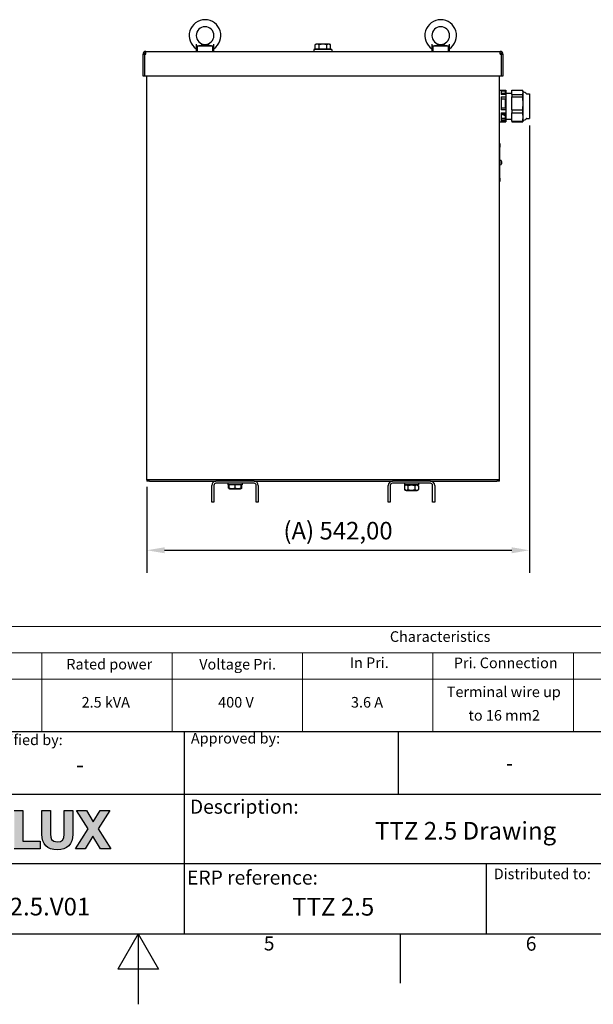
# Model space of a CAD drawing. Units: millimetres. Extents: x 0 to 2970, y 0 to 2100.
# Drawn here: x 1317 to 2130, y 0 to 1395 of the extents above; entities that cross this region are included whole.
import ezdxf
from ezdxf.enums import TextEntityAlignment as Align

# ---------------------------------------------------------------- set-up
doc = ezdxf.new("R2018")
doc.units = ezdxf.units.MM
doc.header["$LTSCALE"] = 10
for name, color, linetype, lineweight, true_color in [('Dimensions(ISO)', 156, 'Continuous', 18, 0x004080), ('Sombreado', 179, 'Continuous', 9, 0x1e1e47), ('Symbols(ISO)', 156, 'Continuous', 18, 0x004080)]:
    doc.layers.add(name, color=color, linetype=linetype, lineweight=lineweight, true_color=true_color)
for name, color, linetype, lineweight in [('Geometría del boceto(ISO)', 7, 'Continuous', 25), ('LAYER_1', 7, 'Continuous', 25), ('Visible Edges(ISO)', 7, 'Continuous', 25)]:
    doc.layers.add(name, color=color, linetype=linetype, lineweight=lineweight)
doc.styles.add('Cotas de modelo (ISO)', font='arial.ttf')
doc.styles.add('Current-ISO', font='arial.ttf')
doc.styles.add('Estilo de texto102', font='arial.ttf')
doc.styles.add('Estilo de texto28', font='arial.ttf')
doc.styles.add('Estilo de texto29', font='arial.ttf')
doc.styles.add('Estilo de texto40', font='arial.ttf')
doc.styles.add('Estilo de texto97', font='arial.ttf')
doc.styles.get("Standard").update_dxf_attribs({"font": 'arial.ttf'})
doc.styles.add('Texto notas y aclaraciones (ISO)', font='arial.ttf')
doc.dimstyles.new('Cotas normal (ISO) Medianas', dxfattribs={"dimscale": 10, "dimtxt": 2.5, "dimasz": 2.5, "dimexe": 3.175, "dimexo": 1, "dimgap": 0.762, "dimtad": 1, "dimrnd": 1e-08, "dimzin": 0, "dimtxsty": 'Standard', "dimcen": 0.09, "dimdle": 10, "dimclrd": 156, "dimclre": 156, "dimclrt": 156, "dimazin": 0, "dimtfac": 0.8, "dimtmove": 0, "dimatfit": 3, "dimfxl": 1, "dimtolj": 1, "dimtzin": 0, "dimlwd": 25, "dimlwe": 25, "dimarcsym": 0})

# ---------------------------------------------------------------- blocks, each defined once
blk = doc.blocks.new('Marcos MARCO POLYLUX')
at = {"layer": 'Geometría del boceto(ISO)'}
for p, q in [((10, 10), (287, 10)), ((148.5, 10), (145.61, 5)), ((148.5, 10), (148.5, 0)), ((148.5, 10), (151.39, 5)), ((185.62, 10), (185.62, 3)), ((151.39, 5), (145.61, 5))]:
    blk.add_line(p, q, dxfattribs=at)
at = {"layer": 'Symbols(ISO)', "color": 156, "true_color": 0x004080, "char_height": 2, "attachment_point": 2, "style": 'Texto notas y aclaraciones (ISO)'}
for s, insert in [('5', (167.06, 9.63)), ('6', (204.19, 9.6))]:
    blk.add_mtext(s, dxfattribs=dict(at, insert=insert))
blk = doc.blocks.new('Cajetines ISO POLYLUX')
at = {"layer": 'Sombreado', "true_color": 0xe30613}
for points in [[(113.93, 117.58), (115.16, 117.58), (115.16, 113.24), (117.6, 113.24), (117.6, 112.12), (113.93, 112.12)], [(125.08, 113.91), (124, 112.12), (122.61, 112.12), (124.4, 114.98), (122.74, 117.58), (124.18, 117.58), (125.13, 115.94), (126.11, 117.58), (127.47, 117.58), (125.82, 114.97), (127.61, 112.12), (126.14, 112.12)]]:
    blk.add_hatch(color=12, dxfattribs=at).paths.add_polyline_path(points)
h = blk.add_hatch(color=12, dxfattribs=at)
edge = h.paths.add_edge_path()
edge.add_line((117.84, 114.2), (117.84, 117.58))
edge.add_line((117.84, 117.58), (119.07, 117.58))
edge.add_line((119.07, 117.58), (119.07, 114.2))
edge.add_spline(control_points=[(119.07, 114.2), (119.07, 113.66), (119.19, 113.11), (120.04, 113.11)], knot_values=[0, 0, 0, 0, 1, 1, 1, 1], degree=3, periodic=0)
edge.add_spline(control_points=[(120.04, 113.11), (120.75, 113.11), (121.02, 113.41), (121.02, 114.2)], knot_values=[0, 0, 0, 0, 1, 1, 1, 1], degree=3, periodic=0)
edge.add_line((121.02, 114.2), (121.02, 117.58))
edge.add_line((121.02, 117.58), (122.25, 117.58))
edge.add_line((122.25, 117.58), (122.25, 114.2))
edge.add_spline(control_points=[(122.25, 114.2), (122.25, 112.78), (121.46, 112), (120.04, 112)], knot_values=[0, 0, 0, 0, 1, 1, 1, 1], degree=3, periodic=0)
edge.add_spline(control_points=[(120.04, 112), (118.6, 112), (117.84, 112.76), (117.84, 114.2)], knot_values=[0, 0, 0, 0, 1, 1, 1, 1], degree=3, periodic=0)
at = {"layer": 'Geometría del boceto(ISO)'}
blk.add_line((180.84, 110), (180.84, 100.1), dxfattribs=at)
at = {"layer": 'LAYER_1', "color": 12, "true_color": 0xe30613}
for p, q in [((113.93, 117.58), (115.16, 117.58)), ((115.16, 117.58), (115.16, 113.24)), ((117.84, 114.2), (117.84, 117.58)), ((117.84, 117.58), (119.07, 117.58)), ((119.07, 117.58), (119.07, 114.2)), ((121.02, 114.2), (121.02, 117.58)), ((121.02, 117.58), (122.25, 117.58)), ((122.25, 117.58), (122.25, 114.2)), ((124.4, 114.98), (122.74, 117.58)), ((122.74, 117.58), (124.18, 117.58)), ((124.18, 117.58), (125.13, 115.94)), ((125.13, 115.94), (126.11, 117.58)), ((127.47, 117.58), (125.82, 114.97)), ((126.11, 117.58), (127.47, 117.58)), ((122.61, 112.12), (124.4, 114.98)), ((125.82, 114.97), (127.61, 112.12)), ((115.16, 113.24), (117.6, 113.24)), ((117.6, 113.24), (117.6, 112.12)), ((125.08, 113.91), (124, 112.12)), ((126.14, 112.12), (125.08, 113.91)), ((117.6, 112.12), (113.93, 112.12)), ((124, 112.12), (122.61, 112.12)), ((127.61, 112.12), (126.14, 112.12))]:
    blk.add_line(p, q, dxfattribs=at)
for points in [[(120.04, 112), (118.6, 112), (117.84, 112.76), (117.84, 114.2)], [(119.07, 114.2), (119.07, 113.66), (119.19, 113.11), (120.04, 113.11)], [(120.04, 113.11), (120.75, 113.11), (121.02, 113.41), (121.02, 114.2)], [(122.25, 114.2), (122.25, 112.78), (121.46, 112), (120.04, 112)]]:
    blk.add_open_spline(points, degree=3, dxfattribs=at)
at = {"layer": 'Visible Edges(ISO)'}
for p, q in [((270, 128.73), (77.98, 128.73)), ((138, 128.73), (138, 100.1)), ((168.4, 119.9), (168.4, 128.73)), ((77.98, 119.9), (270, 119.9)), ((270, 110), (77.98, 110)), ((77.98, 100.1), (270, 100.1))]:
    blk.add_line(p, q, dxfattribs=at)
at = {"layer": 'Symbols(ISO)', "color": 7, "style": 'Current-ISO'}
for s, insert, char_height, width, attachment_point in [('\\fArial|b0|i0;\\H1.5000;Modified by:', (109.08, 128.33), 1.5, 27.6925, 1), ('\\fArial|b0|i0;\\H1.5000;Approved by:', (138.97, 128.56), 1.5, 28.7511, 1), ('\\fArial|b0|i0;\\H2.5000;-', (123.26, 124.09), 2.5, 27.8788, 5), ('\\fArial|b0|i0;\\H2.0000;Description:', (138.83, 119.11), 2, 27.6925, 1), ('\\fArial|b0|i0;\\H2.0000;ERP reference:', (138.43, 109.06), 2, 27.6925, 1), ('\\fArial|b0|i0;\\H1.5000;Distributed to:', (181.89, 109.33), 1.5, 14.5, 1)]:
    blk.add_mtext(s, dxfattribs=dict(at, insert=insert, char_height=char_height, width=width, attachment_point=attachment_point))
at = {"layer": 'Symbols(ISO)', "color": 7}
for tag, height, style, p in [('Valid', 2, 'Estilo de texto29', (265.24, 124.39)), ('MATERIAL', 2, 'Texto notas y aclaraciones (ISO)', (209.43, 123.91)), ('MASA\\P3;', 2, 'Texto notas y aclaraciones (ISO)', (250.93, 124.09)), ('Replaces', 2, 'Texto notas y aclaraciones (ISO)', (184.14, 124.01)), ('Description', 2.5, 'Estilo de texto28', (177.91, 114.37)), ('PART_NUMBER', 2.5, 'Estilo de texto28', (107.76, 103.62)), ('ERP_reference', 2.5, 'Estilo de texto28', (159.14, 103.6)), ('PROVEEDOR', 1.5, 'Estilo de texto40', (189.74, 104.87)), ('Escala_de_vista_inicial', 2, 'Estilo de texto29', (250.97, 103.35))]:
    blk.add_attdef(tag, text='', height=height, dxfattribs=dict(at, style=style)).set_placement(p, align=Align.MIDDLE_CENTER)
at = {"layer": 'Symbols(ISO)', "color": 7, "style": 'Estilo de texto29'}
for tag, p in [('Surface_treatment', (232.21, 125.1)), ('D._Técnico', (210.67, 108.94)), ('D._Fábrica', (231.68, 108.92)), ('D._Comercial', (210.67, 104.13)), ('D._Compras', (232.14, 104.18))]:
    blk.add_attdef(tag, text='', height=2, dxfattribs=at).set_placement(p, align=Align.TOP_CENTER)
at = {"layer": 'Symbols(ISO)', "color": 7}
for tag, height, style, p in [('NOMBRE_DE_ARCHIVO_Y_RUTA', 0.3, 'Estilo de texto102', (243.87, 116.84)), ('Number_of_sheets', 2.5, 'Estilo de texto28', (265.95, 105.51))]:
    blk.add_attdef(tag, text='', height=height, dxfattribs=dict(at, style=style)).set_placement(p, align=Align.TOP_LEFT)
at = {"layer": 'Symbols(ISO)', "color": 7, "style": 'Texto notas y aclaraciones (ISO)'}
blk.add_attdef('Unidades', text='', height=2, dxfattribs=at).set_placement((235.31, 114.12), align=Align.MIDDLE_LEFT)
at = {"layer": 'Symbols(ISO)', "color": 7, "style": 'Estilo de texto97'}
blk.add_attdef('Sheet_number', text='', height=2.49, dxfattribs=at).set_placement((263.78, 105.5), align=Align.TOP_RIGHT)
blk = doc.blocks.new('Tabla1')
at = {"layer": 'Symbols(ISO)'}
for p, q in [((94.98, 53.53), (287, 53.53)), ((94.98, 49.81), (287, 49.81)), ((134.86, 49.81), (134.86, 46.09)), ((153.32, 49.81), (153.32, 46.09)), ((171.79, 49.81), (171.79, 46.09)), ((190.25, 49.81), (190.25, 46.09)), ((210.19, 49.81), (210.19, 46.09)), ((94.98, 46.09), (287, 46.09)), ((134.86, 46.09), (134.86, 38.63)), ((153.32, 46.09), (153.32, 38.63)), ((171.79, 46.09), (171.79, 38.63)), ((190.25, 46.09), (190.25, 38.63)), ((210.19, 46.09), (210.19, 38.63)), ((94.98, 38.63), (287, 38.63))]:
    blk.add_line(p, q, dxfattribs=at)
at = {"layer": 'Symbols(ISO)', "char_height": 1.5, "attachment_point": 7, "style": 'Cotas de modelo (ISO)'}
for s, insert in [('Characteristics', (184.17, 50.9)), ('Rated power', (138.32, 46.99)), ('Voltage Pri.', (157.15, 46.98)), ('In Pri.', (178.49, 47.2)), ('Pri. Connection', (193.23, 47.17)), ('Terminal wire up ', (192.24, 43.07)), ('2.5 kVA', (140.48, 41.59)), ('400 V', (159.84, 41.59)), ('3.6 A', (178.66, 41.59)), ('to 16 mm2', (195.31, 39.74))]:
    blk.add_mtext(s, dxfattribs=dict(at, insert=insert))
blk = doc.blocks.new('*D23')
at = {"layer": 'Defpoints', "color": 0, "linetype": 'Continuous', "transparency": 16777216}
for p in [(2039.5, 1255.5), (1497.3, 743.5), (2039.5, 643.5)]:
    blk.add_point(p, dxfattribs=at)
at = {"layer": 'Dimensions(ISO)', "color": 156, "linetype": 'Continuous', "lineweight": 25, "true_color": 0x004080, "transparency": 16777216}
for p, q in [((2039.5, 1245.5), (2039.5, 611.7)), ((1497.3, 733.5), (1497.3, 611.7)), ((1522.3, 643.5), (2014.5, 643.5))]:
    blk.add_line(p, q, dxfattribs=at)
at = {"layer": 'Dimensions(ISO)', "color": 156, "linetype": 'Continuous', "true_color": 0x004080, "transparency": 16777216}
for points in [[(1522.3, 647.7), (1522.3, 639.3), (1497.3, 643.5)], [(2014.5, 647.7), (2014.5, 639.3), (2039.5, 643.5)]]:
    blk.add_solid(points, dxfattribs=at)
at = {"layer": 'Dimensions(ISO)', "color": 156, "linetype": 'Continuous', "lineweight": 25, "true_color": 0x004080, "transparency": 16777216, "insert": (1683.2, 683.7), "char_height": 25, "attachment_point": 1}
blk.add_mtext('\\A1; \\fArial|b0|i0;\\H24.8731;(A) 542,00', dxfattribs=at)

msp = doc.modelspace()

# ---------------------------------------------------------------- linework, layer by layer
at = {"layer": 'Visible Edges(ISO)'}
for p, q in [((1567.262, 1360.874), (1567.262, 1350.497)), ((1568.689, 1358.497), (1590.834, 1358.497)), ((1579.764, 1360.497), (1579.759, 1360.497)), ((1592.262, 1350.497), (1592.262, 1360.874)), ((1737.262, 1360.797), (1735.792, 1359.948)), ((1735.792, 1353.897), (1735.792, 1359.948)), ((1741.277, 1353.897), (1735.792, 1353.897)), ((1738.534, 1360.797), (1737.262, 1360.797)), ((1738.162, 1353.897), (1738.162, 1353.297)), ((1746.762, 1360.797), (1738.534, 1360.797)), ((1741.277, 1353.897), (1741.277, 1359.948)), ((1752.246, 1353.897), (1741.277, 1353.897)), ((1754.989, 1360.797), (1746.762, 1360.797)), ((1752.246, 1353.897), (1752.246, 1359.948)), ((1757.731, 1353.897), (1752.246, 1353.897)), ((1756.262, 1360.797), (1754.989, 1360.797)), ((1755.362, 1353.897), (1755.362, 1353.297)), ((1756.262, 1360.797), (1757.731, 1359.948)), ((1757.731, 1353.897), (1757.731, 1359.948)), ((1901.262, 1360.874), (1901.262, 1350.497)), ((1902.689, 1358.497), (1924.834, 1358.497)), ((1913.764, 1360.497), (1913.759, 1360.497)), ((1926.262, 1350.497), (1926.262, 1360.874)), ((1491.962, 1346.497), (1493.962, 1346.497)), ((1491.962, 1315.497), (1491.962, 1346.497)), ((1493.962, 1346.497), (1493.962, 1315.497)), ((1493.962, 1346.497), (1495.962, 1346.497)), ((1495.962, 1346.497), (1495.962, 1350.497)), ((1495.962, 1350.497), (1997.962, 1350.497)), ((1759.462, 1353.297), (1734.062, 1353.297)), ((1734.062, 1353.297), (1734.062, 1350.497)), ((1759.462, 1353.297), (1759.462, 1350.497)), ((1997.962, 1346.497), (1997.962, 1350.497)), ((1997.962, 1346.497), (1999.862, 1346.497)), ((1999.862, 1315.497), (1999.862, 1346.497)), ((1999.962, 1346.497), (2001.962, 1346.497)), ((1999.962, 1315.497), (1999.962, 1346.497)), ((2001.962, 1346.497), (2001.962, 1315.497)), ((1493.962, 1315.497), (1491.962, 1315.497)), ((1999.862, 1315.497), (1493.962, 1315.497)), ((1497.262, 743.497), (1497.262, 1315.497)), ((1997.262, 743.497), (1997.262, 1315.497)), ((2001.962, 1315.497), (1999.962, 1315.497)), ((1997.262, 1295.497), (1999.462, 1295.497)), ((1999.462, 1295.497), (1999.462, 1289.379)), ((1999.462, 1295.401), (2005.962, 1295.401)), ((2005.962, 1289.379), (1999.462, 1289.379)), ((1999.462, 1285.982), (2005.962, 1285.982)), ((1999.462, 1285.982), (1999.462, 1267.821)), ((2000.112, 1294.571), (2005.312, 1294.571)), ((2000.112, 1290.209), (2000.112, 1294.571)), ((2005.312, 1290.789), (2000.112, 1290.789)), ((2005.312, 1290.209), (2000.112, 1290.209)), ((2005.312, 1294.571), (2005.312, 1290.209)), ((2005.962, 1295.401), (2005.962, 1289.379)), ((2005.962, 1291.247), (2014.462, 1291.247)), ((2005.962, 1289.379), (2005.962, 1285.982)), ((2005.962, 1285.982), (2005.962, 1267.821)), ((2014.462, 1289.379), (2014.462, 1295.401)), ((2014.462, 1295.401), (2030.109, 1295.401)), ((2014.462, 1289.379), (2014.462, 1285.982)), ((2014.462, 1289.379), (2030.113, 1289.379)), ((2014.462, 1285.982), (2030.114, 1285.982)), ((2014.462, 1267.821), (2014.462, 1285.982)), ((2030.462, 1293.502), (2030.254, 1294.679)), ((2030.462, 1292.514), (2030.462, 1293.502)), ((2030.462, 1292.25), (2030.462, 1292.514)), ((2030.462, 1277.76), (2030.462, 1292.25)), ((2035.673, 1290.497), (2039.462, 1290.497)), ((2039.462, 1290.497), (2039.462, 1255.497)), ((2000.112, 1270.324), (2000.112, 1283.479)), ((2000.112, 1283.479), (2005.312, 1283.479)), ((2005.312, 1282.718), (2000.112, 1282.718)), ((2005.312, 1270.324), (2000.112, 1270.324)), ((2005.312, 1283.479), (2005.312, 1270.324)), ((2030.462, 1276.043), (2030.462, 1277.76)), ((2030.462, 1257.794), (2030.462, 1276.043)), ((2005.962, 1267.821), (1999.462, 1267.821)), ((1999.462, 1263.579), (1999.462, 1251.447)), ((1999.462, 1263.579), (2005.962, 1263.579)), ((2000.112, 1253.119), (2000.112, 1261.907)), ((2000.112, 1261.907), (2005.312, 1261.907)), ((2000.112, 1256.139), (2005.312, 1256.139)), ((2001.693, 1260.97), (2001.693, 1260.894)), ((2001.693, 1260.97), (2004.49, 1260.019)), ((2001.693, 1260.598), (2001.693, 1260.894)), ((2001.693, 1260.894), (2004.49, 1259.944)), ((2004.387, 1259.698), (2001.693, 1260.598)), ((2004.863, 1259.698), (2004.387, 1259.698)), ((2004.49, 1261.093), (2004.49, 1261.017)), ((2004.49, 1261.093), (2004.863, 1261.093)), ((2004.49, 1259.944), (2004.49, 1261.017)), ((2004.49, 1261.017), (2004.863, 1261.017)), ((2004.863, 1261.093), (2004.863, 1261.017)), ((2004.863, 1261.017), (2004.863, 1259.698)), ((2005.312, 1261.907), (2005.312, 1253.119)), ((2005.962, 1267.821), (2005.962, 1263.579)), ((2005.962, 1263.579), (2005.962, 1251.447)), ((2014.462, 1267.821), (2030.114, 1267.821)), ((2014.462, 1267.821), (2014.462, 1263.579)), ((2014.462, 1263.579), (2030.113, 1263.579)), ((2014.462, 1251.447), (2014.462, 1263.579)), ((2030.462, 1257.265), (2030.462, 1257.794)), ((2030.462, 1252.88), (2030.462, 1257.265)), ((1997.262, 1250.497), (1999.462, 1250.497)), ((2005.962, 1251.447), (1999.462, 1251.447)), ((1999.462, 1250.59), (1999.462, 1250.497)), ((1999.462, 1250.59), (2005.962, 1250.59)), ((2005.312, 1253.119), (2000.112, 1253.119)), ((2005.962, 1254.747), (2014.462, 1254.747)), ((2005.962, 1251.447), (2005.962, 1250.59)), ((2014.462, 1251.447), (2030.109, 1251.447)), ((2014.462, 1251.447), (2014.462, 1250.59)), ((2014.462, 1250.59), (2030.108, 1250.59)), ((2030.462, 1252.502), (2030.247, 1251.288)), ((2030.462, 1252.88), (2030.462, 1252.497)), ((2035.673, 1255.497), (2039.462, 1255.497)), ((1997.762, 1219.997), (1997.262, 1219.997)), ((1997.762, 1219.997), (1997.762, 1214.997)), ((1997.762, 1194.11), (1997.762, 1214.997)), ((1997.762, 1196.197), (1998.262, 1196.197)), ((1997.762, 1194.11), (1997.762, 1191.883)), ((1997.762, 1170.997), (1997.762, 1191.883)), ((1997.762, 1189.797), (1998.262, 1189.797)), ((1999.762, 1194.697), (1999.762, 1191.297)), ((1997.262, 1165.997), (1997.762, 1165.997)), ((1997.762, 1170.997), (1997.762, 1165.997)), ((1993.262, 743.497), (1497.262, 743.497)), ((1497.262, 743.497), (1497.262, 741.497)), ((1501.262, 741.497), (1497.262, 741.497)), ((1501.262, 741.497), (1595.262, 741.497)), ((1649.262, 741.497), (1595.262, 741.497)), ((1649.262, 741.497), (1845.262, 741.497)), ((1899.262, 741.497), (1845.262, 741.497)), ((1899.262, 741.497), (1993.262, 741.497)), ((1997.262, 743.497), (1993.262, 743.497)), ((1997.262, 741.497), (1993.262, 741.497)), ((1997.262, 741.497), (1997.262, 743.497)), ((1589.262, 711.497), (1589.262, 735.497)), ((1592.262, 735.497), (1592.262, 711.497)), ((1649.262, 738.497), (1595.262, 738.497)), ((1612.262, 738.497), (1612.262, 736.197)), ((1632.262, 736.197), (1612.262, 736.197)), ((1612.809, 731.747), (1612.809, 736.197)), ((1613.761, 730.988), (1613.487, 731.146)), ((1613.69, 731.747), (1613.69, 736.197)), ((1614.612, 730.497), (1613.761, 730.988)), ((1613.835, 731.747), (1613.835, 736.197)), ((1614.612, 730.497), (1629.912, 730.497)), ((1622.406, 731.747), (1622.406, 736.197)), ((1629.912, 730.497), (1630.762, 730.988)), ((1630.762, 730.988), (1631.036, 731.146)), ((1630.833, 731.747), (1630.833, 736.197)), ((1631.714, 731.747), (1631.714, 736.197)), ((1632.262, 738.497), (1632.262, 736.197)), ((1652.262, 711.497), (1652.262, 735.497)), ((1655.262, 735.497), (1655.262, 711.497)), ((1839.262, 711.497), (1839.262, 735.497)), ((1842.262, 735.497), (1842.262, 711.497)), ((1899.262, 738.497), (1845.262, 738.497)), ((1862.262, 738.497), (1862.262, 736.197)), ((1882.262, 736.197), (1862.262, 736.197)), ((1864.612, 736.197), (1862.447, 734.947)), ((1862.447, 734.947), (1862.447, 729.447)), ((1864.612, 728.197), (1862.447, 729.447)), ((1864.612, 728.197), (1879.912, 728.197)), ((1867.354, 734.947), (1867.354, 729.447)), ((1877.169, 734.947), (1877.169, 729.447)), ((1879.912, 736.197), (1882.077, 734.947)), ((1879.912, 728.197), (1882.077, 729.447)), ((1882.077, 734.947), (1882.077, 729.447)), ((1882.262, 738.497), (1882.262, 736.197)), ((1902.262, 711.497), (1902.262, 735.497)), ((1905.262, 735.497), (1905.262, 711.497)), ((1592.262, 711.497), (1589.262, 711.497)), ((1655.262, 711.497), (1652.262, 711.497)), ((1842.262, 711.497), (1839.262, 711.497)), ((1905.262, 711.497), (1902.262, 711.497))]:
    msp.add_line(p, q, dxfattribs=at)
for centre, radius, start, end in [((1579.762, 1372.997), 22.5, 90, 236.251011), ((1579.762, 1372.997), 22.5, 303.748989, 90), ((1913.762, 1372.997), 22.5, 90, 236.251011), ((1913.762, 1372.997), 22.5, 303.748989, 90), ((1579.762, 1372.997), 12.5, 90, 269.988164), ((1579.762, 1372.997), 12.5, 270.011836, 90), ((1913.762, 1372.997), 12.5, 90, 269.988164), ((1913.762, 1372.997), 12.5, 270.011836, 90), ((1495.962, 1346.497), 4, 90, 180), ((1495.962, 1346.497), 2, 90, 180), ((1997.962, 1346.497), 4, 0, 90), ((1997.962, 1346.497), 2, 0, 90), ((2026.462, 1281.127), 13, 46.975374, 72.079787), ((2035.673, 1290.997), 0.5, 226.975374, 270), ((2026.462, 1264.866), 13, 287.920213, 313.024626), ((2035.673, 1254.997), 0.5, 90, 133.024626), ((1998.262, 1194.697), 1.5, 0, 90), ((1998.262, 1191.297), 1.5, 270, 0), ((1595.262, 735.497), 6, 90, 180), ((1649.262, 735.497), 6, 0, 90), ((1845.262, 735.497), 6, 90, 180), ((1899.262, 735.497), 6, 0, 90), ((1595.262, 735.497), 3, 90, 180), ((1649.262, 735.497), 3, 0, 90), ((1845.262, 735.497), 3, 90, 180), ((1899.262, 735.497), 3, 0, 90)]:
    msp.add_arc(centre, radius, start, end, dxfattribs=at)
for centre, start_param, end_param in [((1579.762, 1590.871), 5.19492251, 5.21304369), ((1579.762, 1590.871), 1.07014161, 1.0882628), ((1913.762, 1590.871), 5.19492251, 5.21304369), ((1913.762, 1590.871), 1.07014161, 1.0882628)]:
    msp.add_ellipse(centre, major_axis=(0, -500.78), ratio=0.02496107, start_param=start_param, end_param=end_param, dxfattribs=at)
for points, weights in [([(1568.689, 1358.497), (1569.328, 1358.581), (1569.912, 1358.656)], [1, 1.03210525676, 1.06244661735]), ([(1589.611, 1358.656), (1590.195, 1358.581), (1590.834, 1358.497)], [1.06244661735, 1.03210525676, 1]), ([(1738.534, 1360.797), (1737.262, 1360.797), (1735.792, 1359.948)], [1, 1.0379548493, 1]), ([(1741.277, 1359.948), (1739.807, 1360.797), (1738.534, 1360.797)], [1, 1.0379548493, 1]), ([(1746.762, 1360.797), (1744.216, 1360.797), (1741.277, 1359.948)], [1, 1.0379548493, 1]), ([(1752.246, 1359.948), (1749.307, 1360.797), (1746.762, 1360.797)], [1, 1.0379548493, 1]), ([(1754.989, 1360.797), (1753.716, 1360.797), (1752.246, 1359.948)], [1, 1.0379548493, 1]), ([(1757.731, 1359.948), (1756.262, 1360.797), (1754.989, 1360.797)], [1, 1.0379548493, 1]), ([(1902.689, 1358.497), (1903.328, 1358.581), (1903.912, 1358.656)], [1, 1.03210525676, 1.06244661735]), ([(1923.611, 1358.656), (1924.195, 1358.581), (1924.834, 1358.497)], [1.06244661735, 1.03210525676, 1]), ([(2030.462, 1292.514), (2030.447, 1293.891), (2030.109, 1295.401)], [1, 1.04595432642, 1.04746974303]), ([(2030.113, 1289.379), (2030.447, 1290.881), (2030.462, 1292.25)], [1.04745179507, 1.04570243822, 1]), ([(2030.462, 1277.76), (2030.431, 1281.683), (2030.114, 1285.982)], [1, 1.04220217254, 1.04492651887]), ([(2030.114, 1267.821), (2030.431, 1272.121), (2030.462, 1276.043)], [1.04492657182, 1.04220258271, 1]), ([(2030.109, 1251.447), (2030.447, 1254.491), (2030.462, 1257.265)], [1.04748591017, 1.04597797442, 1]), ([(2030.462, 1257.794), (2030.447, 1260.554), (2030.113, 1263.579)], [1, 1.04572570971, 1.04746802447]), ([(2030.247, 1251.288), (2030.187, 1250.946), (2030.108, 1250.59)], [1.17392890381, 1.16448011221, 1.15240491109]), ([(1612.809, 731.747), (1613.309, 731.166), (1613.746, 731.031)], [1, 1.05815474919, 1.07258664016]), ([(1613.69, 731.747), (1613.762, 730.33), (1613.835, 731.747)], [1, 1.15470053838, 1]), ([(1613.835, 731.747), (1618.121, 730.33), (1622.406, 731.747)], [1, 1.15470053838, 1]), ([(1622.406, 731.747), (1626.62, 730.33), (1630.833, 731.747)], [1, 1.15470053838, 1]), ([(1630.833, 731.747), (1630.795, 731.007), (1630.762, 730.988)], [1, 1.07522094898, 1.07729165266]), ([(1630.814, 731.421), (1631.251, 731.56), (1631.714, 731.747)], [1.03180753697, 1.01799757256, 1]), ([(1631.714, 731.747), (1631.356, 731.331), (1631.036, 731.146)], [1, 1.04095390707, 1.06022434074]), ([(1867.354, 734.947), (1864.9, 736.364), (1862.447, 734.947)], [1, 1.15470053838, 1]), ([(1862.447, 729.447), (1864.9, 728.03), (1867.354, 729.447)], [1, 1.15470053838, 1]), ([(1877.169, 734.947), (1872.262, 736.364), (1867.354, 734.947)], [1, 1.15470053838, 1]), ([(1867.354, 729.447), (1872.262, 728.03), (1877.169, 729.447)], [1, 1.15470053838, 1]), ([(1882.077, 734.947), (1879.623, 736.364), (1877.169, 734.947)], [1, 1.15470053838, 1]), ([(1877.169, 729.447), (1879.623, 728.03), (1882.077, 729.447)], [1, 1.15470053838, 1])]:
    msp.add_rational_spline(points, weights, degree=2, dxfattribs=at)
for points, knots in [([(1569.912, 1358.656), (1572.214, 1358.952), (1574.366, 1359.262), (1576.875, 1359.614), (1577.675, 1359.722), (1578.586, 1359.812), (1578.816, 1359.831), (1579.187, 1359.853), (1579.328, 1359.859), (1579.529, 1359.865), (1579.586, 1359.866), (1579.682, 1359.867), (1579.72, 1359.867), (1579.759, 1359.867)], [-0.720830276, -0.720830276, -0.720830276, -0.720830276, -0.362341489, -0.362341489, -0.142646623, -0.142646623, -0.071998893, -0.071998893, -0.028855422, -0.028855422, -0.011676213, -0.011676213, -0.000063588, -0.000063588, -0.000063588, -0.000063588]), ([(1579.759, 1359.867), (1579.76, 1359.867), (1579.761, 1359.867), (1579.762, 1359.867), (1579.763, 1359.867), (1579.764, 1359.867)], [13.657317380297, 13.657317380297, 13.657317380297, 13.657317380297, 13.657575574663, 13.657575574663, 13.657833769033, 13.657833769033, 13.657833769033, 13.657833769033]), ([(1579.764, 1359.867), (1579.783, 1359.867), (1579.802, 1359.867), (1579.841, 1359.867), (1579.861, 1359.866), (1579.935, 1359.866), (1579.988, 1359.865), (1580.181, 1359.86), (1580.319, 1359.854), (1581.531, 1359.784), (1582.82, 1359.591), (1585.948, 1359.149), (1587.723, 1358.899), (1589.611, 1358.656)], [-1.4562933, -1.4562933, -1.4562933, -1.4562933, -1.44378361, -1.44378361, -1.4301303, -1.4301303, -1.39485265, -1.39485265, -1.30115207, -1.30115207, -0.57107572, -0.57107572, 0, 0, 0, 0]), ([(1903.912, 1358.656), (1906.214, 1358.952), (1908.366, 1359.262), (1910.875, 1359.614), (1911.675, 1359.722), (1912.586, 1359.812), (1912.816, 1359.831), (1913.187, 1359.853), (1913.328, 1359.859), (1913.529, 1359.865), (1913.586, 1359.866), (1913.682, 1359.867), (1913.72, 1359.867), (1913.759, 1359.867)], [-0.720830276, -0.720830276, -0.720830276, -0.720830276, -0.362341489, -0.362341489, -0.142646623, -0.142646623, -0.071998893, -0.071998893, -0.028855422, -0.028855422, -0.011676213, -0.011676213, -0.000063588, -0.000063588, -0.000063588, -0.000063588]), ([(1913.759, 1359.867), (1913.76, 1359.867), (1913.761, 1359.867), (1913.762, 1359.867), (1913.763, 1359.867), (1913.764, 1359.867)], [13.657317380297, 13.657317380297, 13.657317380297, 13.657317380297, 13.657575574663, 13.657575574663, 13.657833769033, 13.657833769033, 13.657833769033, 13.657833769033]), ([(1913.764, 1359.867), (1913.783, 1359.867), (1913.802, 1359.867), (1913.841, 1359.867), (1913.861, 1359.866), (1913.935, 1359.866), (1913.988, 1359.865), (1914.181, 1359.86), (1914.319, 1359.854), (1915.531, 1359.784), (1916.82, 1359.591), (1919.948, 1359.149), (1921.723, 1358.899), (1923.611, 1358.656)], [-1.4562933, -1.4562933, -1.4562933, -1.4562933, -1.44378361, -1.44378361, -1.4301303, -1.4301303, -1.39485265, -1.39485265, -1.30115207, -1.30115207, -0.57107572, -0.57107572, 0, 0, 0, 0]), ([(2030.114, 1285.982), (2030.113, 1287.022), (2030.113, 1287.998), (2030.113, 1289.055), (2030.113, 1289.218), (2030.113, 1289.379)], [4.29726839, 4.29726839, 4.29726839, 4.29726839, 4.656991536, 4.656991536, 4.724425988, 4.724425988, 4.724425988, 4.724425988]), ([(2030.113, 1263.579), (2030.113, 1263.808), (2030.113, 1264.039), (2030.113, 1265.41), (2030.113, 1266.603), (2030.114, 1267.821)], [2.045096668, 2.045096668, 2.045096668, 2.045096668, 2.117479646, 2.117479646, 2.471068915, 2.471068915, 2.471068915, 2.471068915]), ([(2030.108, 1250.59), (2030.109, 1250.662), (2030.109, 1250.773), (2030.109, 1250.92), (2030.109, 1251.059), (2030.109, 1251.234), (2030.109, 1251.447)], [-0.228112297, -0.228112297, -0.228112297, -0.228112297, 0, 0, 0, 0.215552341, 0.215552341, 0.215552341, 0.215552341])]:
    msp.add_open_spline(points, degree=3, knots=knots, dxfattribs=at)

# ---------------------------------------------------------------- block references
at = {"xscale": 10, "yscale": 10, "zscale": 10}
for name in ['Marcos MARCO POLYLUX', 'Tabla1']:
    msp.add_blockref(name, (0, 0), dxfattribs=at)
ref = msp.add_blockref('Cajetines ISO POLYLUX', (170, -900.963), dxfattribs=dict(xscale=10, yscale=10, zscale=10))
lines = msp.add_mtext('PE.C.NOR.TTZ2.5.V01', dxfattribs={"layer": 'Symbols(ISO)', "color": 7, "insert": (1247.551, 135.227), "char_height": 25, "width": 570.1688, "attachment_point": 5, "style": 'Estilo de texto28'})
ref.add_attrib('PART_NUMBER', '', (1247.551, 135.227)).embed_mtext(lines)
lines = msp.add_mtext('TTZ 2.5 Drawing', dxfattribs={"layer": 'Symbols(ISO)', "color": 7, "insert": (1949.097, 242.7), "char_height": 25, "width": 786.16711, "attachment_point": 5, "style": 'Estilo de texto28'})
ref.add_attrib('Description', '', (1949.097, 242.7)).embed_mtext(lines)
lines = msp.add_mtext('-', dxfattribs={"layer": 'Symbols(ISO)', "color": 7, "insert": (2011.398, 339.181), "char_height": 20, "width": 285.81561, "attachment_point": 5, "style": 'Texto notas y aclaraciones (ISO)'})
ref.add_attrib('Replaces', '', (2011.398, 339.181)).embed_mtext(lines)
lines = msp.add_mtext('TTZ 2.5', dxfattribs={"layer": 'Symbols(ISO)', "color": 7, "insert": (1761.351, 134.994), "char_height": 25, "width": 392.35078, "attachment_point": 5, "style": 'Estilo de texto28'})
ref.add_attrib('ERP_reference', '', (1761.351, 134.994)).embed_mtext(lines)

# ---------------------------------------------------------------- dimensions: what is measured, and where the dimension line sits
at = {"layer": 'Dimensions(ISO)', "color": 156, "linetype": 'Continuous', "lineweight": 25, "true_color": 0x004080}
dim = msp.add_linear_dim(base=(2039.462, 643.497), p1=(1497.262, 743.497), p2=(2039.462, 1255.497), text=' \\fArial|b0|i0;\\H24.8731;(A) 542,00', dimstyle='Cotas normal (ISO) Medianas', override={"dimgap": 0.762, "dimdec": 2, "dimtol": 0, "dimlim": 0, "dimtp": 0, "dimtm": 0, "dimtdec": 2, "dimtofl": 0, "dimatfit": 1}, dxfattribs=at)
dim.commit()
dim.dimension.update_dxf_attribs({"geometry": '*D23', "text_midpoint": (1768.362, 643.497), "dimtype": 160})

doc.saveas('drawing.dxf')
